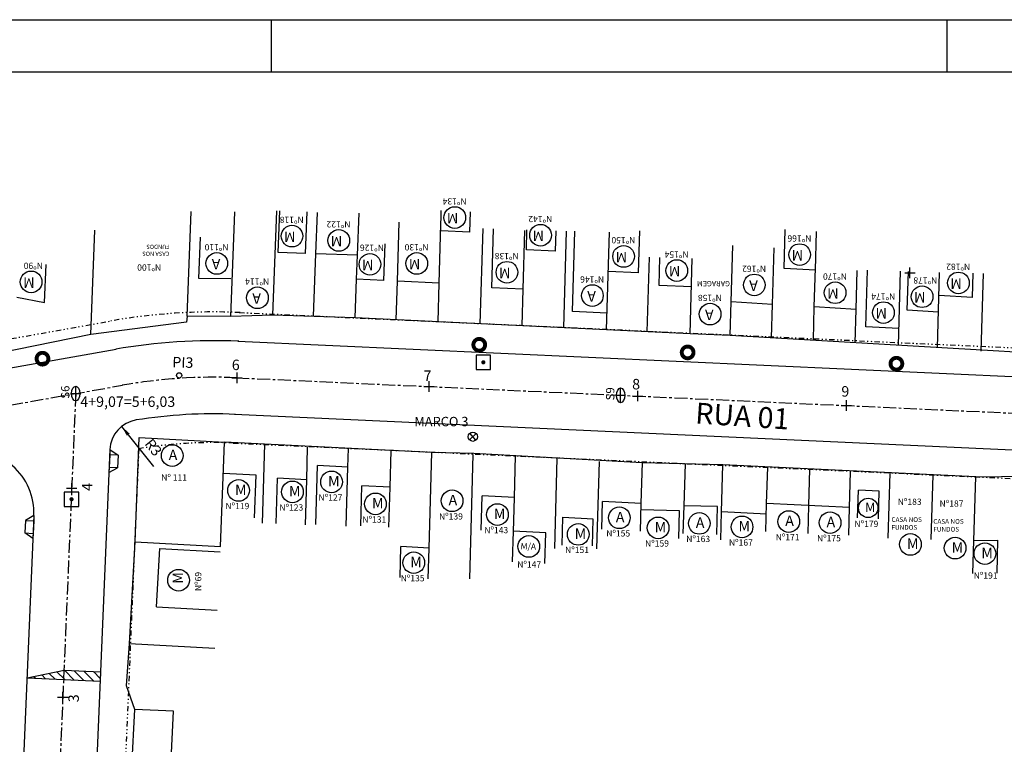
# Model space of a CAD drawing. Extents: x 0 to 381180, y 0 to 1350136.
# Drawn here: x 190485 to 190580, y 675427 to 675496 of the extents above; entities that cross this region are included whole.
import ezdxf

# ---------------------------------------------------------------- set-up
doc = ezdxf.new("R2010")
doc.units = 0
doc.header["$MEASUREMENT"] = 0
doc.header["$PDMODE"] = 2
doc.header["$PDSIZE"] = 0.5
for name, pattern in [('CENTER', [2, 1.25, -0.25, 0.25, -0.25]), ('DIVIDE', [1.25, 0.5, -0.25, 0, -0.25, 0, -0.25]), ('LIN0', [0])]:
    doc.linetypes.add(name, pattern=pattern)
doc.layers.get('0').update_dxf_attribs({"linetype": 'CONTINUOUS'})
doc.layers.get('DEFPOINTS').update_dxf_attribs({"linetype": 'CONTINUOUS'})
for name, color, linetype in [('APREDIAL', 1, 'DIVIDE'), ('CERCA', 4, 'ARAME'), ('DIVISA', 3, 'CONTINUOUS'), ('EIXOPROJ', 5, 'CENTER'), ('ELEMENTOS', 4, 'CONTINUOUS'), ('HACHURA', 5, 'CONTINUOUS'), ('LINHAS', 10, 'CONTINUOUS'), ('MF-PROJ', 6, 'CONTINUOUS'), ('PRAN-PLA', 8, 'CONTINUOUS'), ('SONDAGEM', 2, 'CONTINUOUS'), ('TEXTOS', 2, 'CONTINUOUS'), ('TP-CASA', 2, 'CONTINUOUS'), ('TP-CONSTR', 5, 'LIN0')]:
    doc.layers.add(name, color=color, linetype=linetype)
doc.styles.add('SERIA', font='SERIA.SHX', dxfattribs={"height": 1})
doc.styles.get("Standard").update_dxf_attribs({"font": 'txt.shx', "height": 1})
doc.linetypes.add('ARAME', pattern='A,1,["X",STANDARD,S=0.2,R=0,X=-0.1,Y=-0.1],0', length=1)
doc.dimstyles.get("Standard").update_dxf_attribs({"dimtxt": 0.18, "dimasz": 0.18, "dimexe": 0.18, "dimexo": 0.0625, "dimgap": 0.09, "dimtad": 0, "dimtih": 1, "dimtoh": 1, "dimdec": 4, "dimzin": 0, "dimtxsty": 'STANDARD', "dimcen": 0.09, "dimazin": 3, "dimtfac": 1, "dimtdec": 4, "dimtofl": 0, "dimtmove": 0, "dimatfit": 3, "dimtolj": 1, "dimtzin": 0})

# ---------------------------------------------------------------- blocks, each defined once
blk = doc.blocks.new('DMAE')
at = {"layer": 'ELEMENTOS', "linetype": 'CONTINUOUS', "flags": 128}
blk.add_lwpolyline([(-0.689, -0.689), (0.689, -0.689), (0.689, 0.689), (-0.689, 0.689)], close=True, dxfattribs=at)
at = {"layer": 'ELEMENTOS', "linetype": 'CONTINUOUS', "const_width": 0.2, "flags": 128}
blk.add_lwpolyline([(-0.1, 0, 1), (0.1, 0, 1)], format="xyb", close=True, dxfattribs=at)
blk = doc.blocks.new('POSTE3')
at = {"layer": 'ELEMENTOS', "linetype": 'CONTINUOUS', "const_width": 0.375, "flags": 128}
blk.add_lwpolyline([(-0.5625, 0, 1), (0.5625, 0, 1)], format="xyb", close=True, dxfattribs=at)
blk = doc.blocks.new('*D160')
at = {"color": 5, "linetype": 'BYBLOCK'}
blk.add_line((190250.342, 672994.904), (190247.277, 672998.749), dxfattribs=at)
blk.add_solid([(190248.031, 672998.071), (190247.77, 672997.863), (190247.277, 672998.749)], dxfattribs=at)
at = {"layer": 'DEFPOINTS', "color": 0, "linetype": 'BYBLOCK'}
for p in [(190247.277, 672998.749), (190249.147, 672996.403)]:
    blk.add_point(p, dxfattribs=at)
at = {"color": 2, "linetype": 'BYBLOCK', "insert": (190250.313, 672996.746), "char_height": 1, "attachment_point": 5, "rotation": 308.5605, "style": 'SERIA'}
blk.add_mtext('\\A1;R3', dxfattribs=at)
blk = doc.blocks.new('RAMPAE')
at = {"layer": 'ELEMENTOS'}
for p, q in [((0, 0), (-0.8, -0.5)), ((0, 0), (0, -0.5)), ((-0.8, -0.5), (0, -0.5)), ((-0.8, -0.5), (-0.8, -1.7)), ((0, -0.5), (0, -1.7)), ((0, -2.2), (-0.8, -1.7)), ((-0.8, -1.7), (0, -1.7)), ((0, -1.7), (0, -2.2))]:
    blk.add_line(p, q, dxfattribs=at)

msp = doc.modelspace()

# ---------------------------------------------------------------- hatches: boundary and pattern name
at = {"layer": 'HACHURA'}
h = msp.add_hatch(dxfattribs=at)
h.set_pattern_fill('ANSI31', color=256, scale=5, style=0)
h.set_pattern_definition([(134.70365, (190655.4582, 675353.32195), (-0.4442217, -0.43965), [])])
edge = h.paths.add_edge_path()
edge.add_line((190486.04401, 675433.0486), (190493.03765, 675432.75037))
edge.add_line((190493.07565, 675433.6415), (190493.03765, 675432.75037))
edge.add_line((190489.59397, 675433.78997), (190493.07565, 675433.6415))
edge.add_line((190486.04401, 675433.0486), (190489.59397, 675433.78997))

# ---------------------------------------------------------------- linework, layer by layer
at = {"layer": 'APREDIAL'}
for p, q in [((190506.35515, 675468.02323, 157.49788), (190644.69522, 675461.72435, 156.40423)), ((190477.39653, 675464.25336, 98.35809), (190494.09057, 675467.21828, 85.09541)), ((190505.78659, 675455.53617, 157.49788), (190644.12666, 675449.23728, 156.40423)), ((190496.7385, 675454.98993, 156.21409), (190495.07677, 675416.02102, 157.97967))]:
    msp.add_line(p, q, dxfattribs=at)
for radius, end in [(56.25, 100.0652828), (43.75, 99.4009476)]:
    msp.add_arc((190503.88472, 675411.82751, 85.09541), radius, 87.3983449, end, dxfattribs=at)
at = {"layer": 'CERCA'}
for p, q in [((190501.37431, 675467.67438, 156.04541), (190501.77431, 675477.67438, 155.63541)), ((190492.14431, 675465.90438, 155.58541), (190492.54431, 675475.90438, 155.17541)), ((190529.44387, 675466.93864, 157.04152), (190529.70923, 675476.05396, 155.98687)), ((190537.43608, 675466.55485, 157.05898), (190537.70584, 675475.82117, 155.98687)), ((190513.45751, 675467.67425, 156.93541), (190513.696, 675473.63663, 156.69095)), ((190545.4283, 675466.17107, 157.07645), (190545.63599, 675473.30531, 156.25102)), ((190569.46959, 675464.87836, 156.32252), (190569.67624, 675471.97679, 155.50122)), ((190573.21471, 675464.65604, 156.33561), (190573.42465, 675471.86766, 155.50122)), ((190577.40706, 675464.33237, 156.35892), (190577.62287, 675471.74545, 155.50122)), ((190517.45431, 675467.51438, 156.93541), (190517.6022, 675471.21154, 156.78382)), ((190521.4017, 675467.32482, 157.02394), (190521.50939, 675471.02392, 156.59595)), ((190525.39781, 675467.13293, 157.03267), (190525.5055, 675470.83202, 156.60468)), ((190533.43998, 675466.74675, 157.05025), (190533.54184, 675470.24589, 156.6454)), ((190553.36056, 675465.8696, 156.28008), (190553.4527, 675469.03476, 155.91387)), ((190557.33541, 675465.59865, 156.28008), (190557.42857, 675468.79875, 155.90983)), ((190561.3302, 675465.36152, 156.29405), (190561.42336, 675468.56162, 155.9238)), ((190565.325, 675465.12438, 156.30802), (190565.41816, 675468.32448, 155.93777)), ((190508.6015, 675447.88053, 159.71839), (190508.82122, 675455.42803, 158.84514)), ((190512.82375, 675452.02013, 159.22563), (190512.91442, 675455.13469, 158.86527)), ((190516.76037, 675453.22154, 159.07349), (190516.81277, 675455.0212, 158.86527)), ((190520.80656, 675451.31336, 159.28047), (190520.90843, 675454.8127, 158.87559)), ((190532.70504, 675450.31354, 159.82339), (190532.82148, 675454.31323, 159.36062)), ((190536.56518, 675445.45088, 160.37253), (190536.81672, 675454.09164, 159.37279)), ((190540.61612, 675445.42445, 160.36196), (190540.85932, 675453.77833, 159.39541)), ((190544.84392, 675449.75485, 159.84712), (190544.95758, 675453.65902, 159.39541)), ((190548.95937, 675449.53862, 159.85827), (190549.07584, 675453.53913, 159.39541)), ((190552.54334, 675448.93556, 159.91592), (190552.67431, 675453.43438, 159.39541)), ((190556.86131, 675449.73334, 158.63885), (190556.96317, 675453.23242, 158.23401)), ((190560.89749, 675449.54329, 158.64724), (190560.99935, 675453.04237, 158.2424)), ((190564.7938, 675449.35982, 158.65534), (190564.89368, 675452.79071, 158.25838)), ((190568.51012, 675446.43005, 158.98152), (190568.69207, 675452.68013, 158.25838)), ((190572.60838, 675446.31074, 158.98152), (190572.78819, 675452.48725, 158.2669)), ((190576.70664, 675446.19144, 158.98152), (190576.88431, 675452.29438, 158.27541)), ((190495.85431, 675436.35438, 157.26541), (190504.03431, 675435.91438, 157.90541))]:
    msp.add_line(p, q, dxfattribs=at)
at = {"layer": 'DIVISA', "color": 3}
for p, q in [((190509.57431, 675467.76438, 156.33541), (190505.55431, 675467.65438, 156.23541)), ((190517.45431, 675467.51438, 156.93541), (190509.57431, 675467.76438, 156.33541)), ((190501.32431, 675467.11438, 156.00541), (190492.14431, 675465.90438, 155.58541)), ((190501.37431, 675467.67438, 156.04541), (190501.32431, 675467.11438, 156.00541)), ((190505.55431, 675467.65438, 156.23541), (190501.37431, 675467.67438, 156.04541)), ((190549.52431, 675465.97438, 157.08541), (190517.45431, 675467.51438, 156.93541)), ((190492.14431, 675465.90438, 155.58541), (190482.66431, 675463.98438, 155.25541)), ((190553.36431, 675465.83438, 157.00541), (190549.52431, 675465.97438, 157.08541)), ((190577.45431, 675464.40438, 156.52541), (190553.36431, 675465.83438, 157.00541)), ((190585.42431, 675463.95438, 156.07541), (190577.45431, 675464.40438, 156.52541)), ((190496.38431, 675446.06438, 156.57541), (190496.78431, 675456.06438, 156.16541)), ((190496.78431, 675456.06438, 156.16541), (190504.96431, 675455.62438, 156.80541)), ((190524.80431, 675454.61438, 158.88541), (190504.96431, 675455.62438, 156.80541)), ((190528.83431, 675454.53438, 159.21541), (190524.80431, 675454.61438, 158.88541)), ((190540.91431, 675453.86438, 159.66541), (190528.83431, 675454.53438, 159.21541)), ((190544.95431, 675453.65438, 159.56541), (190540.91431, 675453.86438, 159.66541)), ((190552.67431, 675453.43438, 159.39541), (190544.95431, 675453.65438, 159.56541)), ((190576.88431, 675452.29438, 158.27541), (190552.67431, 675453.43438, 159.39541)), ((190576.88431, 675452.29438, 158.27541), (190585.06431, 675452.40438, 157.43541)), ((190495.85431, 675436.35438, 157.26541), (190496.38431, 675446.06438, 156.57541)), ((190495.57431, 675432.31438, 157.50541), (190495.85431, 675436.35438, 157.26541)), ((190496.36431, 675430.04438, 157.72541), (190495.57431, 675432.31438, 157.50541))]:
    msp.add_line(p, q, dxfattribs=at)
at = {"layer": 'EIXOPROJ'}
for p, q in [((190506.07087, 675461.7797, 157.49788), (190644.41094, 675455.48082, 156.40423)), ((190478.48945, 675458.09966, 98.35809), (190495.18349, 675461.06458, 85.09541)), ((190490.70796, 675460.26971, 155.98694), (190488.61951, 675411.29387, 158.20591))]:
    msp.add_line(p, q, dxfattribs=at)
msp.add_arc((190503.88472, 675411.82751, 85.09541), 50, 87.3983449, 100.0652828, dxfattribs=at)
at = {"layer": 'EIXOPROJ', "color": 0}
for p in [(190570.57497, 675471.81875, 0.76902), (190506.15431, 675461.77598, 85.09541), (190490.70796, 675460.26971, 155.98694), (190544.51451, 675460.02938, 85.09541)]:
    msp.add_point(p, dxfattribs=at)
at = {"layer": 'EIXOPROJ', "color": 7}
for p in [(190524.53521, 675460.93908, 85.09541), (190490.32141, 675451.20688, 85.09541), (190489.46931, 675431.22498, 85.09541)]:
    msp.add_point(p, dxfattribs=at)
at = {"layer": 'EIXOPROJ'}
msp.add_point((190564.49381, 675459.11968, 85.09541), dxfattribs=at)
at = {"layer": 'ELEMENTOS'}
for p, q in [((190529.06242, 675456.43771, 85.09541), (190528.39839, 675455.84364, 85.09541)), ((190529.02744, 675455.80866, 85.09541), (190528.43337, 675456.47269, 85.09541)), ((190493.98232, 675454.90377, 85.09541), (190493.95982, 675454.40428, 85.09541)), ((190493.98232, 675454.90377, 85.09541), (190494.759, 675454.36827, 85.09541)), ((190493.95982, 675454.40428, 85.09541), (190493.9058, 675453.2055, 85.09541)), ((190494.759, 675454.36827, 85.09541), (190493.95982, 675454.40428, 85.09541)), ((190494.759, 675454.36827, 85.09541), (190494.70499, 675453.16949, 85.09541)), ((190493.9058, 675453.2055, 85.09541), (190493.88329, 675452.706, 85.09541)), ((190493.88329, 675452.706, 85.09541), (190494.70499, 675453.16949, 85.09541)), ((190494.70499, 675453.16949, 85.09541), (190493.9058, 675453.2055, 85.09541))]:
    msp.add_line(p, q, dxfattribs=at)
msp.add_circle((190528.73041, 675456.14067, 85.09541), 0.44549, dxfattribs=at)
at = {"layer": 'HACHURA'}
for p, q in [((190486.04401, 675433.0486, 85.09541), (190489.59397, 675433.78997, 157.16832)), ((190489.59397, 675433.78997, 157.16832), (190493.07565, 675433.6415, 85.40757)), ((190486.04401, 675433.0486, 85.09541), (190493.03765, 675432.75037, 85.09541)), ((190493.07565, 675433.6415, 85.09541), (190493.03765, 675432.75037, 85.09541))]:
    msp.add_line(p, q, dxfattribs=at)
at = {"layer": 'LINHAS', "linetype": 'CONTINUOUS'}
for p, q in [((190574.10296, 675495.99357, 85.09541), (190574.10296, 675491.01902, 85.09541)), ((190509.43607, 675495.95298, 85.09541), (190509.43607, 675490.97843, 85.09541))]:
    msp.add_line(p, q, dxfattribs=at)
at = {"layer": 'MF-PROJ'}
for p, q in [((190506.23007, 675465.27608, 157.49788), (190644.57014, 675458.97719, 156.40423)), ((190477.87741, 675461.54574, 98.35809), (190494.57146, 675464.51065, 142.77615)), ((190505.91168, 675458.28332, 157.49788), (190644.25174, 675451.98444, 156.40423)), ((190493.98232, 675454.90377, 85.09541), (190492.33988, 675416.38715, 85.09541)), ((190486.70673, 675448.59014, 85.09541), (190485.12269, 675411.44298, 85.09541))]:
    msp.add_line(p, q, dxfattribs=at)
for centre, radius, start, end in [((190503.88472, 675411.82751, 85.09541), 53.5, 87.3983449, 100.0652828), ((190503.88472, 675411.82751, 85.09541), 46.5, 87.3983449, 99.1336775), ((190496.9796, 675454.77596, 85.09541), 3, 99.1336775, 177.5582555), ((190480.71218, 675448.84576, 85.09541), 6, 357.5582555, 100.070901)]:
    msp.add_arc(centre, radius, start, end, dxfattribs=at)
at = {"layer": 'PRAN-PLA', "color": 10, "linetype": 'CONTINUOUS'}
msp.add_line((190339.31103, 675496.04335, 85.09541), (191175.03899, 675496.04335, 85.09541), dxfattribs=at)
at = {"layer": 'PRAN-PLA', "linetype": 'CONTINUOUS'}
msp.add_line((190351.81103, 675491.04335, 85.09541), (191170.03899, 675491.04335, 85.09541), dxfattribs=at)
at = {"layer": 'SONDAGEM'}
for p, q in [((190490.31633, 675460.26971, 155.98694), (190491.09959, 675460.26971, 155.98694)), ((190490.70796, 675459.55913, 155.98694), (190490.70796, 675460.98029, 155.98694)), ((190542.8807, 675459.3931, 157.20688), (190542.8807, 675460.81426, 157.20688)), ((190542.48907, 675460.10368, 157.20688), (190543.27233, 675460.10368, 157.20688))]:
    msp.add_line(p, q, dxfattribs=at)
for centre in [(190490.70796, 675460.26971, 155.98694), (190542.8807, 675460.10368, 157.20688)]:
    msp.add_ellipse(centre, major_axis=(0, 0.71058), ratio=0.55113887, start_param=-3.14159265, end_param=3.14159265, dxfattribs=at)
at = {"layer": 'TEXTOS'}
msp.add_circle((190500.60969, 675462.00557, 85.09541), 0.25, dxfattribs=at)
at = {"layer": 'TP-CASA'}
for p, q in [((190505.55431, 675467.65438, 156.23541), (190505.95431, 675477.65438, 155.82541)), ((190509.57431, 675467.76438, 156.33541), (190509.97431, 675477.76438, 155.92541)), ((190510.09769, 675473.75079, 156.69217), (190510.25758, 675477.74804, 156.52828)), ((190512.69647, 675473.66834, 156.69129), (190512.8555, 675477.64413, 156.52828)), ((190513.696, 675473.63663, 156.69095), (190513.8547, 675477.60416, 156.52828)), ((190517.69413, 675473.50979, 156.6896), (190517.85431, 675477.51438, 156.52541)), ((190525.65102, 675475.8308, 155.21517), (190525.70776, 675477.78003, 154.98964)), ((190528.44829, 675475.69647, 156.17372), (190528.50504, 675477.6457, 155.94819)), ((190521.50939, 675471.02392, 156.59595), (190521.67343, 675476.65897, 155.94397)), ((190525.5055, 675470.83202, 156.97224), (190525.66954, 675476.46708, 156.32026)), ((190528.44829, 675475.69647, 156.98488), (190525.65102, 675475.8308, 156.97179)), ((190530.54476, 675470.38981, 156.63885), (190530.70881, 675476.02486, 155.98687)), ((190533.54184, 675470.24589, 157.00987), (190533.70589, 675475.88094, 156.35789)), ((190533.85224, 675474.03536, 156.20628), (190533.90745, 675475.93175, 155.98687)), ((190536.64952, 675473.90104, 156.2124), (190536.70627, 675475.85027, 155.98687)), ((190538.28187, 675468.11608, 156.87566), (190538.5055, 675475.79789, 155.98687)), ((190541.5321, 675466.35816, 157.06794), (190541.80411, 675475.70186, 155.98687)), ((190544.59226, 675471.81767, 156.42651), (190544.70978, 675475.85457, 155.95944)), ((190558.52917, 675472.23958, 156.43317), (190558.63749, 675475.96054, 156.00265)), ((190561.52526, 675472.06173, 156.85071), (190561.63358, 675475.78269, 156.42019)), ((190502.49634, 675471.26905, 156.09245), (190502.65504, 675475.23658, 155.92978)), ((190520.19929, 675471.08683, 156.78468), (190520.34012, 675474.60766, 156.64032)), ((190553.4527, 675469.03476, 155.91387), (190553.61, 675474.43806, 155.28871)), ((190512.69647, 675473.66834, 156.55865), (190510.09769, 675473.75079, 156.36077)), ((190517.69413, 675473.50979, 156.93918), (190513.696, 675473.63663, 156.63476)), ((190517.6022, 675471.21154, 156.78382), (190517.69413, 675473.50979, 156.6896)), ((190536.64952, 675473.90104, 157.02355), (190533.85224, 675474.03536, 157.01047)), ((190557.42857, 675468.79875, 155.90983), (190557.58587, 675474.20205, 155.28467)), ((190487.7275, 675468.97204, 85.09541), (190487.87308, 675472.61168, 84.94618)), ((190546.5583, 675470.62199, 156.55811), (190546.63557, 675473.27621, 156.25102)), ((190549.52431, 675465.97438, 157.08541), (190549.73425, 675473.186, 156.25102)), ((190544.59226, 675471.81767, 157.06108), (190541.69508, 675471.95679, 157.04753)), ((190561.52526, 675472.06173, 156.85071), (190558.52917, 675472.23958, 156.91041)), ((190561.42336, 675468.56162, 156.84861), (190561.53169, 675472.28258, 156.41809)), ((190565.41816, 675468.32448, 155.93777), (190565.52648, 675472.04545, 155.50725)), ((190566.37027, 675466.66515, 156.12639), (190566.52757, 675472.06845, 155.50122)), ((190570.3176, 675468.234, 155.93174), (190570.42592, 675471.95496, 155.50122)), ((190576.5561, 675469.4665, 155.76827), (190576.6233, 675471.77455, 155.50122)), ((190505.57154, 675471.25434, 156.23541), (190502.49634, 675471.26905, 156.09563)), ((190520.19929, 675471.08683, 156.94742), (190517.6022, 675471.21154, 156.93527)), ((190525.5055, 675470.83202, 156.97224), (190521.50939, 675471.02392, 156.95354)), ((190549.65528, 675470.47327, 157.08501), (190546.5583, 675470.62199, 157.07053)), ((190533.54184, 675470.24589, 157.00987), (190530.54476, 675470.38981, 156.99585)), ((190576.5561, 675469.4665, 156.54921), (190573.36027, 675469.6562, 156.61289)), ((190485.07493, 675469.50207, 85.09541), (190487.7275, 675468.97204, 85.09541)), ((190557.42857, 675468.79875, 156.9282), (190553.4527, 675469.03476, 157.00742)), ((190541.57866, 675467.95777, 157.04788), (190538.28187, 675468.11608, 157.03246)), ((190565.41816, 675468.32448, 156.76901), (190561.42336, 675468.56162, 156.84861)), ((190573.31369, 675468.05615, 156.61193), (190570.3176, 675468.234, 156.67162)), ((190569.51617, 675466.47841, 156.68547), (190566.37027, 675466.66515, 156.74815)), ((190504.56431, 675445.62438, 157.21541), (190504.96431, 675455.62438, 156.80541)), ((190524.53839, 675445.48, 159.94226), (190524.80431, 675454.61438, 158.88541)), ((190528.4273, 675442.54959, 160.73532), (190528.77319, 675454.43109, 159.36062)), ((190507.99051, 675452.46644, 157.13866), (190504.81179, 675452.62826, 156.80541)), ((190513.69934, 675447.73212, 159.71839), (190513.86344, 675453.36902, 159.06619)), ((190516.76037, 675453.22154, 158.05169), (190513.86344, 675453.36902, 157.74797)), ((190516.59628, 675447.58464, 160.0221), (190516.76037, 675453.22154, 159.36991)), ((190507.82704, 675448.37967, 157.09728), (190507.99051, 675452.46644, 156.92972)), ((190509.90095, 675447.8427, 159.71839), (190510.02671, 675452.16252, 159.21858)), ((190512.82375, 675452.02013, 157.64644), (190510.02671, 675452.16252, 157.3532)), ((190512.69799, 675447.70031, 160.01162), (190512.82375, 675452.02013, 159.51182)), ((190517.99752, 675447.60699, 159.71839), (190518.10941, 675451.45066, 159.27367)), ((190520.80656, 675451.31336, 158.48494), (190518.10941, 675451.45066, 158.20218)), ((190520.69467, 675447.46969, 160.00115), (190520.80656, 675451.31336, 159.55644)), ((190565.56526, 675448.36787, 158.76741), (190565.64252, 675451.02174, 158.46036)), ((190567.64063, 675450.92765, 158.69912), (190565.64252, 675451.02174, 158.79156)), ((190567.56337, 675448.27378, 158.77157), (190567.64063, 675450.92765, 158.46451)), ((190529.5132, 675447.204, 160.1936), (190529.60873, 675450.48528, 159.81396)), ((190532.70504, 675450.31354, 159.36785), (190529.60873, 675450.48528, 159.25251)), ((190532.60952, 675447.03227, 160.30894), (190532.70504, 675450.31354, 159.9293)), ((190541.07069, 675447.2931, 160.39384), (190541.14795, 675449.94697, 160.08678)), ((190544.84392, 675449.75485, 159.56313), (190541.14795, 675449.94697, 159.65461)), ((190544.76667, 675447.10098, 160.15418), (190544.84392, 675449.75485, 159.84712)), ((190548.525, 675449.05079, 159.48396), (190544.82613, 675449.1562, 159.56541)), ((190548.44774, 675446.39693, 160.22318), (190548.525, 675449.05079, 159.91612)), ((190548.88212, 675446.88475, 159.78176), (190548.95937, 675449.53862, 159.4747)), ((190552.15808, 675449.44746, 159.40427), (190548.95937, 675449.53862, 159.4747)), ((190552.08082, 675446.7936, 159.71132), (190552.15808, 675449.44746, 159.40427)), ((190552.46609, 675446.28169, 160.22298), (190552.54334, 675448.93556, 159.91592)), ((190556.8322, 675448.7336, 159.19326), (190552.54334, 675448.93556, 159.39167)), ((190556.78405, 675447.07948, 159.50115), (190556.86131, 675449.73334, 159.19409)), ((190564.7938, 675449.35982, 158.82712), (190556.86131, 675449.73334, 159.19409)), ((190560.82023, 675446.88942, 158.9543), (190560.89749, 675449.54329, 158.64724)), ((190564.71654, 675446.70595, 158.96239), (190564.7938, 675449.35982, 158.65534)), ((190537.27483, 675445.77225, 160.76516), (190537.35209, 675448.42612, 160.45811)), ((190540.2481, 675448.24706, 159.56021), (190537.35155, 675448.40771, 159.45231)), ((190540.1736, 675445.68786, 160.76516), (190540.2481, 675448.24706, 160.46906)), ((190532.52625, 675444.17212, 161.25066), (190532.61189, 675447.11379, 160.91031)), ((190535.7082, 675446.94206, 159.48632), (190532.61189, 675447.11379, 159.37098)), ((190496.38431, 675446.06438, 156.57541), (190504.56431, 675445.62438, 157.21541)), ((190535.62257, 675444.00039, 160.54339), (190535.7082, 675446.94206, 160.20303)), ((190576.61488, 675443.03937, 160.25071), (190576.70664, 675446.19144, 159.88602)), ((190576.70664, 675446.19144, 158.30207), (190579.00852, 675446.22239, 158.0657)), ((190578.91676, 675443.07033, 159.33489), (190579.00852, 675446.22239, 158.9702)), ((190498.44839, 675439.84453, 157.0081), (190498.7536, 675445.43621, 156.61075)), ((190498.7536, 675445.43621, 156.76288), (190504.53746, 675445.1251, 157.21541)), ((190521.75561, 675442.67563, 160.99252), (190521.84125, 675445.6173, 160.65217)), ((190524.53839, 675445.48, 158.13465), (190521.84125, 675445.6173, 157.85188)), ((190524.45276, 675442.53833, 160.99932), (190524.53839, 675445.48, 160.65897)), ((190498.44839, 675439.84453, 156.76253), (190504.23667, 675439.53318, 157.21541)), ((190495.91431, 675421.24438, 158.21541), (190496.36431, 675430.04438, 157.72541)), ((190500.06954, 675429.8727, 231.34274), (190496.36431, 675430.04438, 230.99873)), ((190499.61954, 675421.0727, 231.83274), (190500.06954, 675429.8727, 231.34274))]:
    msp.add_line(p, q, dxfattribs=at)
at = {"layer": 'TP-CONSTR'}
for centre, radius in [((190527.0046, 675477.11202, 85.09541), 1.03723), ((190511.41472, 675475.33712, 85.09541), 1.03723), ((190535.21323, 675475.42246, 85.09541), 1.03723), ((190515.89247, 675474.91527, 85.09541), 1.03723), ((190543.16629, 675473.3937, 85.09541), 1.03723), ((190560.02076, 675473.5633, 85.09541), 1.03723), ((190504.21659, 675472.72167, 85.09541), 1.03723), ((190518.87911, 675472.63372, 85.09541), 1.03723), ((190523.36522, 675472.71692, 85.09541), 1.03723), ((190531.99567, 675471.87214, 85.09541), 1.03723), ((190548.25897, 675472.03853, 85.09541), 1.03723), ((190486.44094, 675470.94995, 85.09541), 1.03723), ((190555.67937, 675470.65776, 85.09541), 1.03723), ((190575.21873, 675470.85136, 85.09541), 1.03723), ((190540.1735, 675469.64338, 85.09541), 1.03723), ((190563.41998, 675469.91858, 85.09541), 1.03723), ((190571.73945, 675469.53779, 85.09541), 1.03723), ((190508.10295, 675469.43133, 85.09541), 1.03723), ((190551.44574, 675467.86902, 85.09541), 1.03723), ((190568.04465, 675468.01142, 85.09541), 1.03723), ((190499.9455, 675454.33232, 85.09541), 1.03723), ((190515.20278, 675451.80896, 85.09541), 1.03723), ((190506.2983, 675450.99618, 85.09541), 1.03723), ((190511.45871, 675450.86018, 85.09541), 1.03723), ((190519.4087, 675449.70821, 85.09541), 1.03723), ((190526.74289, 675450.0058, 85.09541), 1.03723), ((190566.58367, 675449.32624, 85.09541), 0.93179), ((190531.0812, 675448.69223, 85.09541), 1.03723), ((190542.75679, 675448.38024, 85.09541), 1.03723), ((190550.41427, 675447.84585, 85.09541), 1.03723), ((190558.97698, 675448.02184, 85.09541), 1.03723), ((190562.9335, 675447.91305, 85.09541), 1.03723), ((190546.47314, 675447.41706, 85.09541), 1.03723), ((190554.50319, 675447.50665, 85.09541), 1.03723), ((190538.81874, 675446.79467, 85.09541), 1.03723), ((190534.08935, 675445.63621, 85.09541), 1.03723), ((190570.63101, 675445.83469, 85.09541), 1.03723), ((190574.90467, 675445.4795, 85.09541), 1.03723), ((190523.07271, 675444.08433, 85.09541), 1.03723), ((190577.75275, 675444.94671, 85.09541), 1.03723), ((190500.55731, 675442.40674, 85.09541), 1.03723)]:
    msp.add_circle(centre, radius, dxfattribs=at)

# ---------------------------------------------------------------- block references
at = {"layer": 'ELEMENTOS', "rotation": 357.3798552418687}
msp.add_blockref('RAMPAE', (190486.70673, 675448.59014, 85.09541), dxfattribs=at)
at = {"layer": 'TP-CASA'}
for name, p in [('POSTE3', (190529.34431, 675464.93438, 157.31541)), ('POSTE3', (190549.29431, 675464.20438, 157.28541)), ('POSTE3', (190487.52431, 675463.60438, 155.31541)), ('DMAE', (190529.73878, 675463.25636, 85.09541)), ('POSTE3', (190569.28431, 675463.12438, 156.81541)), ('DMAE', (190490.30568, 675450.15481, 85.09541))]:
    msp.add_blockref(name, p, dxfattribs=at)

# ---------------------------------------------------------------- texts
at = {"layer": 'EIXOPROJ', "color": 2}
for s, rotation, p in [('PI3', 357.9093461, (190499.93665, 675462.78925, 10.3951)), ('4', 90, (190492.31178, 675450.95251, 85.09541)), ('3', 90, (190491.00417, 675430.72938, 85.09541))]:
    msp.add_text(s, height=1, rotation=rotation, dxfattribs=at).set_placement(p)
at = {"layer": 'SONDAGEM', "char_height": 0.8, "width": 1, "attachment_point": 1, "rotation": 90, "style": 'SERIA'}
for s, insert in [('S6', (190489.30786, 675459.77567, 155.98694)), ('S9', (190541.4806, 675459.60964, 157.20688))]:
    msp.add_mtext(s, dxfattribs=dict(at, insert=insert))
at = {"layer": 'TEXTOS', "color": 2}
msp.add_text('RUA 01', height=2, rotation=356.1904793, dxfattribs=at).set_placement((190549.9815, 675457.41821, 85.09541))
at = {"layer": 'TEXTOS', "char_height": 1, "width": 2.7839, "attachment_point": 1, "style": 'SERIA'}
for s, insert in [('6', (190505.6509, 675463.5123, 85.09541)), ('7', (190524.00894, 675462.4746, 85.09541)), ('8', (190543.98343, 675461.66754, 85.09541)), ('9', (190564.01543, 675460.97572, 85.09541)), ('4+9,07=5+6,03', (190491.1473, 675459.98978, 85.09541))]:
    msp.add_mtext(s, dxfattribs=dict(at, insert=insert))
at = {"layer": 'TP-CONSTR', "attachment_point": 1}
for s, insert, char_height, width, rotation in [('Nº134', (190528.12623, 675478.35934, 85.09541), 0.6, 7.1581, 180), ('Nº118', (190512.53636, 675476.58443, 85.09541), 0.6, 7.1581, 180), ('M', (190527.34222, 675476.54514, 85.09541), 1, 16.7746, 180), ('Nº142', (190536.33486, 675476.66977, 85.09541), 0.6, 7.1581, 180), ('Nº122', (190517.01411, 675476.16258, 85.09541), 0.6, 7.1581, 180), ('M', (190511.75235, 675474.77024, 85.09541), 1, 16.7746, 180), ('M', (190516.2301, 675474.34839, 85.09541), 1, 16.7746, 180), ('M', (190535.55085, 675474.85558, 85.09541), 1, 16.7746, 180), ('Nº150', (190544.28793, 675474.64101, 85.09541), 0.6, 7.1581, 180), ('Nº166', (190561.14239, 675474.81061, 85.09541), 0.6, 7.1581, 180), ('CASA NOS\\P FUNDOS', (190499.67339, 675473.4429, 85.09541), 0.4, 9.6449, 180), ('Nº110', (190505.33823, 675473.96899, 85.09541), 0.6, 7.1581, 180), ('Nº126', (190520.20703, 675473.92263, 85.09541), 0.6, 7.1581, 180), ('Nº130', (190524.48685, 675473.96423, 85.09541), 0.6, 7.1581, 180), ('Nº138', (190533.1173, 675473.11945, 85.09541), 0.6, 7.1581, 180), ('M', (190543.50392, 675472.82682, 85.09541), 1, 16.7746, 180), ('Nº154', (190549.3806, 675473.28584, 85.09541), 0.6, 7.1581, 180), ('M', (190560.35838, 675472.99641, 85.09541), 1, 16.7746, 180), ('Nº90', (190487.56257, 675472.19727, 85.09541), 0.6, 7.1581, 180), ('Nº100', (190498.88366, 675472.02852, 85.09541), 0.6, 7.1581, 180), ('A', (190504.55422, 675472.15479, 85.09541), 1, 16.7746, 180), ('M', (190519.21673, 675472.06683, 85.09541), 1, 16.7746, 180), ('M', (190523.70284, 675472.15003, 85.09541), 1, 16.7746, 180), ('M', (190548.59659, 675471.47165, 85.09541), 1, 16.7746, 180), ('Nº162', (190556.801, 675471.90507, 85.09541), 0.6, 7.1581, 180), ('Nº182', (190576.34036, 675472.09867, 85.09541), 0.6, 7.1581, 180), ('M', (190532.33329, 675471.30525, 85.09541), 1, 16.7746, 180), ('Nº146', (190541.29513, 675470.89069, 85.09541), 0.6, 7.1581, 180), ('Nº170', (190564.54162, 675471.16589, 85.09541), 0.6, 7.1581, 180), ('M', (190486.77856, 675470.38307, 85.09541), 1, 16.7746, 180), ('Nº114', (190509.22458, 675470.67864, 85.09541), 0.6, 7.1581, 180), ('GARAGEM', (190553.34636, 675470.5339, 85.09541), 0.5, 7.1581, 180), ('A', (190556.01699, 675470.09088, 85.09541), 1, 16.7746, 180), ('Nº178', (190573.19977, 675470.7851, 85.09541), 0.6, 7.1581, 180), ('M', (190575.55635, 675470.28447, 85.09541), 1, 16.7746, 180), ('A', (190508.44057, 675468.86444, 85.09541), 1, 16.7746, 180), ('A', (190540.51112, 675469.0765, 85.09541), 1, 16.7746, 180), ('Nº158', (190552.56737, 675469.11633, 85.09541), 0.6, 7.1581, 180), ('M', (190563.75761, 675469.35169, 85.09541), 1, 16.7746, 180), ('Nº174', (190569.16628, 675469.25873, 85.09541), 0.6, 7.1581, 180), ('M', (190572.07707, 675468.9709, 85.09541), 1, 16.7746, 180), ('A', (190551.78336, 675467.30214, 85.09541), 1, 16.7746, 180), ('M', (190568.38227, 675467.44453, 85.09541), 1, 16.7746, 180), ('M/A', (190533.31364, 675445.97241, 85.09541), 0.6, 16.7746, 357.8125239), ('M', (190499.99042, 675442.06912, 85.09541), 1, 16.7746, 90), ('Nº69', (190502.13864, 675441.36572, 85.09541), 0.6, 7.1581, 90)]:
    msp.add_mtext(s, dxfattribs=dict(at, insert=insert, char_height=char_height, width=width, rotation=rotation))
for s, insert, char_height, width in [('MARCO 3', (190523.13011, 675458.03851, 85.09541), 0.9, 14.3162), ('A', (190499.60788, 675454.89921, 85.09541), 1, 16.7746), ('Nº 111', (190498.89257, 675452.53313, 85.09541), 0.6, 7.1581), ('M', (190514.86515, 675452.37585, 85.09541), 1, 16.7746), ('M', (190505.96067, 675451.56306, 85.09541), 1, 16.7746), ('M', (190511.12109, 675451.42707, 85.09541), 1, 16.7746), ('Nº119', (190505.04406, 675449.80528, 85.09541), 0.6, 7.1581), ('Nº127', (190513.94854, 675450.61807, 85.09541), 0.6, 7.1581), ('M', (190519.07107, 675450.27509, 85.09541), 1, 16.7746), ('A', (190526.40526, 675450.57269, 85.09541), 1, 16.7746), ('M', (190566.28037, 675449.83549, 85.09541), 0.89834, 15.0693114), ('Nº183', (190569.41064, 675450.21488, 85.09541), 0.6, 7.1581), ('Nº187', (190573.41643, 675450.03728, 85.09541), 0.6, 7.1581), ('Nº123', (190510.20447, 675449.66929, 85.09541), 0.6, 7.1581), ('Nº139', (190525.48865, 675448.8149, 85.09541), 0.6, 7.1581), ('M', (190530.74358, 675449.25911, 85.09541), 1, 16.7746), ('A', (190542.41916, 675448.94712, 85.09541), 1, 16.7746), ('Nº131', (190518.15446, 675448.51731, 85.09541), 0.6, 7.1581), ('M', (190546.13552, 675447.98394, 85.09541), 1, 16.7746), ('A', (190550.07665, 675448.41273, 85.09541), 1, 16.7746), ('M', (190554.16556, 675448.07354, 85.09541), 1, 16.7746), ('A', (190558.63936, 675448.58873, 85.09541), 1, 16.7746), ('A', (190562.59588, 675448.47993, 85.09541), 1, 16.7746), ('Nº179', (190565.2663, 675448.09332, 85.09541), 0.6, 7.1581), ('CASA NOS\\P FUNDOS', (190568.81203, 675448.43542, 85.09541), 0.45, 9.6449), ('CASA NOS\\P FUNDOS', (190572.81782, 675448.25783, 85.09541), 0.45, 9.6449), ('Nº143', (190529.82696, 675447.50133, 85.09541), 0.6, 7.1581), ('M', (190538.48112, 675447.36155, 85.09541), 1, 16.7746), ('Nº155', (190541.50255, 675447.18934, 85.09541), 0.6, 7.1581), ('Nº159', (190545.21891, 675446.22616, 85.09541), 0.6, 7.1581), ('Nº163', (190549.16003, 675446.65495, 85.09541), 0.6, 7.1581), ('Nº167', (190553.24895, 675446.31576, 85.09541), 0.6, 7.1581), ('Nº171', (190557.72274, 675446.83095, 85.09541), 0.6, 7.1581), ('Nº175', (190561.67926, 675446.72215, 85.09541), 0.6, 7.1581), ('M', (190570.29339, 675446.40157, 85.09541), 1, 16.7746), ('M', (190574.56705, 675446.04638, 85.09541), 1, 16.7746), ('Nº151', (190537.5645, 675445.60377, 85.09541), 0.6, 7.1581), ('M', (190577.41512, 675445.51359, 85.09541), 1, 16.7746), ('M', (190522.73509, 675444.65121, 85.09541), 1, 16.7746), ('Nº147', (190532.98294, 675444.215, 85.09541), 0.6, 7.1581), ('Nº191', (190576.68017, 675443.15263, 85.09541), 0.6, 7.1581), ('Nº135', (190521.81847, 675442.89343, 85.09541), 0.6, 7.1581)]:
    msp.add_mtext(s, dxfattribs=dict(at, insert=insert, char_height=char_height, width=width))

# ---------------------------------------------------------------- dimensions: what is measured, and where the dimension line sits
at = {"layer": 'DIVISA'}
dim = msp.add_radius_dim(center=(190496.9796, 675454.77596, 85.09541), mpoint=(190495.10958, 675457.12181, 85.09541), dimstyle='STANDARD', override={"dimtxt": 1, "dimasz": 1, "dimexe": 1.25, "dimexo": 0.625, "dimgap": 0.625, "dimtad": 1, "dimtih": 0, "dimtoh": 0, "dimzin": 8, "dimtxsty": 'SERIA', "dimcen": 1, "dimclrd": 5, "dimclre": 5, "dimclrt": 2, "dimaunit": 1, "dimtofl": 1}, dxfattribs=at)
dim.commit()
dim.dimension.update_dxf_attribs({"geometry": '*D160', "text_midpoint": (190497.2653, 675454.41757, 85.09541), "dimtype": 164, "insert": (247.83227, 2458.37307)})

doc.saveas('drawing.dxf')
